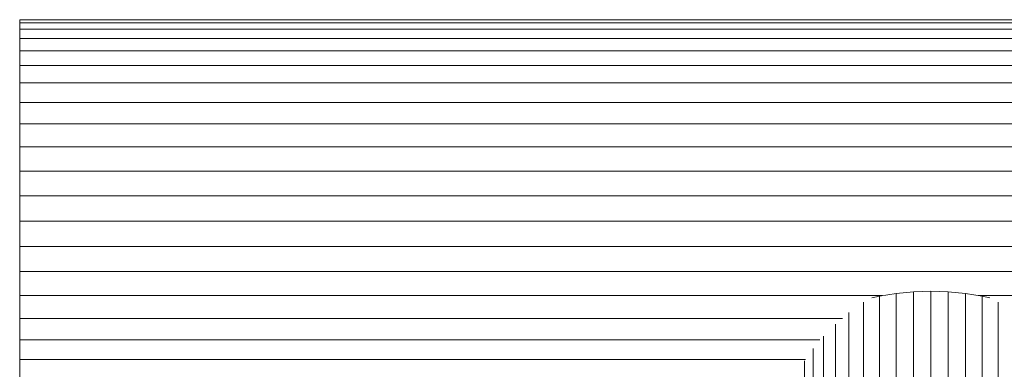
# Model space of a CAD drawing. Units: millimetres. Extents: x -3137 to 6943, y -3061 to 4067.
# Drawn here: x 2478 to 2694, y 476 to 552 of the extents above; entities that cross this region are included whole.
import ezdxf

# ---------------------------------------------------------------- set-up
doc = ezdxf.new("R2010")
doc.units = ezdxf.units.MM
doc.layers.add('A-GENM', color=13, linetype='Continuous', lineweight=9)
doc.layers.add('G-IMPT', color=8, linetype='Continuous', lineweight=9)

# ---------------------------------------------------------------- blocks, each defined once
blk = doc.blocks.new('Wab Board - 10_DWG-428219-East')
at = {"layer": 'G-IMPT'}
for p, q in [((667.9, 552.45), (1067.38, 552.45)), ((667.9, 552.45), (667.9, 551.75)), ((667.9, 551.75), (667.9, 550.37)), ((667.9, 551.75), (1067.38, 551.75)), ((667.9, 550.37), (667.9, 548.33)), ((667.9, 550.37), (1067.38, 550.37)), ((667.9, 548.33), (667.9, 545.66)), ((667.9, 548.33), (1067.38, 548.33)), ((667.9, 545.66), (667.9, 542.39)), ((667.9, 545.66), (1067.38, 545.66)), ((667.9, 542.39), (667.9, 538.6)), ((667.9, 542.39), (1067.38, 542.39)), ((667.9, 538.6), (667.9, 534.32)), ((667.9, 538.6), (1067.38, 538.6)), ((667.9, 534.32), (667.9, 529.64)), ((667.9, 534.32), (1067.38, 534.32)), ((667.9, 529.64), (667.9, 524.62)), ((667.9, 529.64), (1067.38, 529.64)), ((667.9, 524.62), (667.9, 519.34)), ((667.9, 524.62), (1067.38, 524.62)), ((667.9, 519.34), (667.9, 513.89)), ((667.9, 519.34), (1067.38, 519.34)), ((667.9, 513.89), (667.9, 508.35)), ((667.9, 513.89), (1067.38, 513.89)), ((667.9, 508.35), (667.9, 502.81)), ((667.9, 508.35), (1067.38, 508.35)), ((667.9, 502.81), (667.9, 497.36)), ((667.9, 502.81), (1067.38, 502.81)), ((667.9, 497.36), (667.9, 492.09)), ((667.9, 497.36), (1067.38, 497.36)), ((667.9, 492.09), (667.9, 487.07)), ((667.9, 492.09), (856.68, 492.09)), ((854.35, 491.56), (856, 491.95)), ((856, 491.95), (859.64, 492.54)), ((856, 491.95), (856, 230.62)), ((859.64, 492.54), (863.4, 492.9)), ((859.64, 492.54), (859.64, 231.21)), ((863.4, 492.9), (867.23, 493.02)), ((863.4, 492.9), (863.4, 231.57)), ((867.23, 493.02), (871.05, 492.9)), ((867.23, 493.02), (867.23, 231.69)), ((871.05, 492.9), (874.81, 492.54)), ((871.05, 492.9), (871.05, 231.57)), ((874.81, 492.54), (878.46, 491.95)), ((874.81, 492.54), (874.81, 231.21)), ((877.59, 492.09), (1067.38, 492.09)), ((878.46, 491.95), (880.1, 491.56)), ((878.46, 491.95), (878.46, 230.62)), ((852.53, 490.61), (852.53, 229.8)), ((881.92, 490.61), (881.92, 229.8)), ((667.9, 487.07), (667.9, 482.38)), ((667.9, 487.07), (847.88, 487.07)), ((849.29, 488.35), (849.29, 229.43)), ((846.34, 485.85), (846.34, 230.32)), ((843.72, 483.19), (843.72, 230.33)), ((667.9, 482.38), (667.9, 478.11)), ((667.9, 482.38), (842.92, 482.38)), ((841.47, 480.53), (841.47, 230.63)), ((667.9, 478.11), (667.9, 474.31)), ((667.9, 478.11), (839.84, 478.11)), ((839.62, 477.77), (839.62, 230.63))]:
    blk.add_line(p, q, dxfattribs=at)
blk = doc.blocks.new('Wab Board - Wab Board-428228-East')
blk.add_blockref('Wab Board - 10_DWG-428219-East', (0, 0))

msp = doc.modelspace()

# ---------------------------------------------------------------- block references
at = {"layer": 'A-GENM'}
msp.add_blockref('Wab Board - Wab Board-428228-East', (1810.22, 0), dxfattribs=at)

doc.saveas('drawing.dxf')
